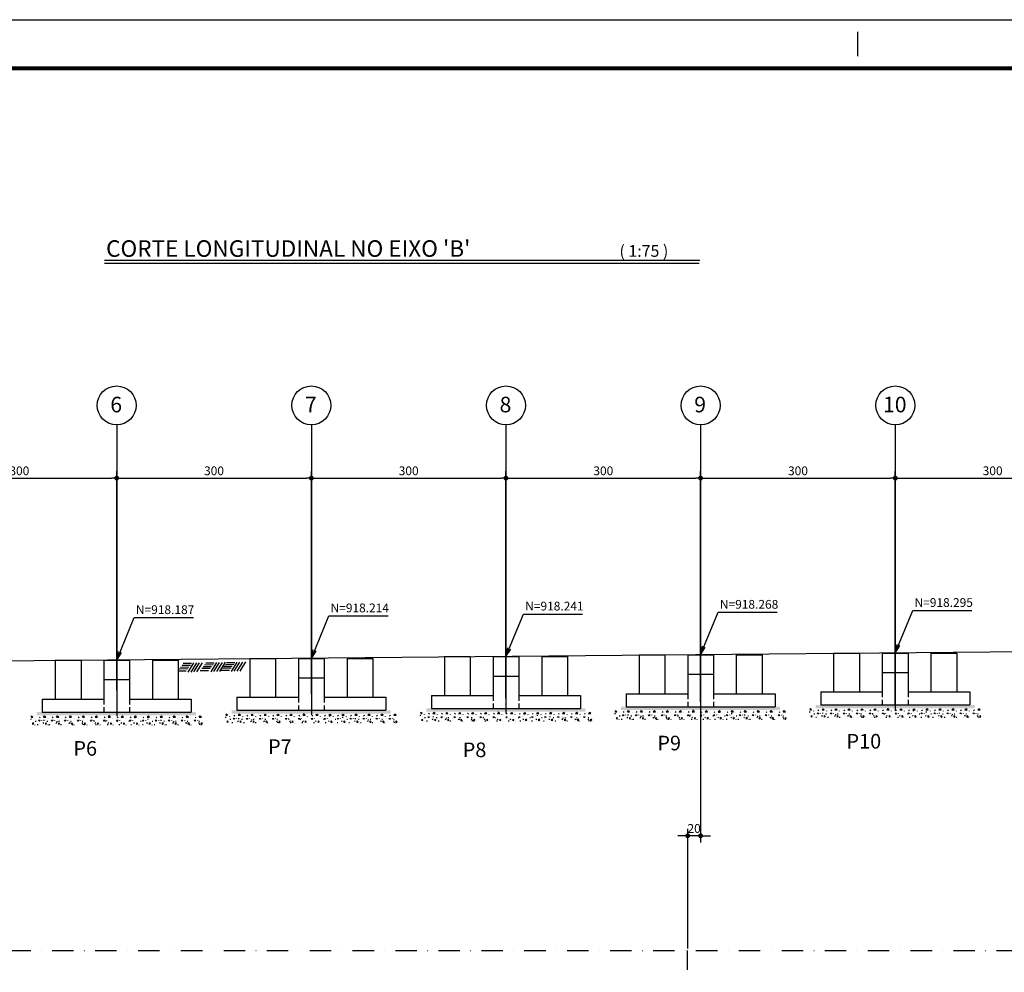
# Model space of a CAD drawing. Extents: x 1095 to 7040, y 11445 to 15650.
# Drawn here: x 3404 to 4416, y 14672 to 15650 of the extents above; entities that cross this region are included whole.
import ezdxf
from ezdxf.enums import TextEntityAlignment as Align

# ---------------------------------------------------------------- set-up
doc = ezdxf.new("R2010")
doc.units = 0
doc.header["$LTSCALE"] = 22
doc.header["$MEASUREMENT"] = 0
doc.linetypes.add('DASHDOTX2', pattern=[2, 1, -0.5, 0, -0.5])
doc.linetypes.add('DASHED2', pattern=[0.375, 0.25, -0.125])
doc.layers.get('0').update_dxf_attribs({"linetype": 'CONTINUOUS'})
doc.layers.get('DEFPOINTS').update_dxf_attribs({"linetype": 'CONTINUOUS'})
for name, color, linetype in [('01', 9, 'CONTINUOUS'), ('01EIXO', 134, 'CONTINUOUS'), ('02', 1, 'CONTINUOUS'), ('03', 7, 'CONTINUOUS'), ('04', 30, 'CONTINUOUS'), ('A-FORMATO', 7, 'CONTINUOUS'), ('COTA', 243, 'CONTINUOUS'), ('EIXO', 1, 'DASHDOTX2'), ('HACHURA', 134, 'CONTINUOUS'), ('PROJECAO', 160, 'DASHED2'), ('TEXTO', 7, 'CONTINUOUS'), ('TITULO', 4, 'CONTINUOUS')]:
    doc.layers.add(name, color=color, linetype=linetype)
doc.styles.add('ROMAND', font='romand')
doc.styles.add('ROMANS', font='romans')
doc.dimstyles.new('COTA75', dxfattribs={"dimtxt": 9, "dimasz": 5, "dimexe": 7, "dimexo": 2, "dimgap": 3, "dimtad": 1, "dimdec": 1, "dimlfac": 1.5, "dimzin": 12, "dimtxsty": 'ROMANS', "dimblk1": 'DOT', "dimblk2": 'DOT', "dimsah": 1, "dimcen": 0, "dimdle": 7, "dimclrd": 243, "dimclre": 243, "dimclrt": 2, "dimazin": 3, "dimtfac": 1, "dimtdec": 4, "dimtix": 1, "dimtmove": 0, "dimatfit": 3, "dimtolj": 1, "dimtzin": 12})

# ---------------------------------------------------------------- blocks, each defined once
blk = doc.blocks.new('_DOT')
at = {"color": 243, "linetype": 'BYBLOCK'}
blk.add_line((-0.5, 0), (-1, 0), dxfattribs=at)
at = {"color": 243, "linetype": 'BYBLOCK', "const_width": 0.5}
blk.add_lwpolyline([(-0.25, 0, 1), (0.25, 0, 1)], format="xyb", close=True, dxfattribs=at)
blk = doc.blocks.new('*D78')
at = {"layer": 'COTA', "color": 243, "linetype": 'BYBLOCK'}
for p, q in [((4304, 14945.4, -18360), (4304, 15186.4, -18360)), ((4504, 14941.4, -18360), (4504, 15186.4, -18360)), ((4309, 15179.4, -18360), (4499, 15179.4, -18360))]:
    blk.add_line(p, q, dxfattribs=at)
at = {"layer": 'DEFPOINTS', "color": 243, "linetype": 'BYBLOCK'}
for p in [(4304, 14943.4, -18360), (4504, 14939.4, -9180)]:
    blk.add_point(p, dxfattribs=at)
at = {"layer": 'COTA', "color": 243, "linetype": 'BYBLOCK', "xscale": 5, "yscale": 5, "zscale": 5, "rotation": 180}
blk.add_blockref('_DOT', (4304, 15179.4, -18360), dxfattribs=at)
at = {"layer": 'COTA', "color": 243, "linetype": 'BYBLOCK', "xscale": 5, "yscale": 5, "zscale": 5}
blk.add_blockref('_DOT', (4504, 15179.4, -18360), dxfattribs=at)
at = {"layer": 'COTA', "color": 2, "linetype": 'BYBLOCK', "insert": (4404, 15186.9, -18360), "char_height": 9, "attachment_point": 5, "style": 'ROMANS'}
blk.add_mtext('\\A1;300', dxfattribs=at)
blk = doc.blocks.new('*D83')
at = {"layer": 'COTA', "color": 243, "linetype": 'BYBLOCK'}
for p, q in [((3304, 14965.4, -18360), (3304, 15186.4, -18360)), ((3504, 14961.4, -18360), (3504, 15186.4, -18360)), ((3309, 15179.4, -18360), (3499, 15179.4, -18360))]:
    blk.add_line(p, q, dxfattribs=at)
at = {"layer": 'DEFPOINTS', "color": 243, "linetype": 'BYBLOCK'}
for p in [(3304, 14963.4, -18360), (3504, 14959.4, -9180)]:
    blk.add_point(p, dxfattribs=at)
at = {"layer": 'COTA', "color": 243, "linetype": 'BYBLOCK', "xscale": 5, "yscale": 5, "zscale": 5, "rotation": 180}
blk.add_blockref('_DOT', (3304, 15179.4, -18360), dxfattribs=at)
at = {"layer": 'COTA', "color": 243, "linetype": 'BYBLOCK', "xscale": 5, "yscale": 5, "zscale": 5}
blk.add_blockref('_DOT', (3504, 15179.4, -18360), dxfattribs=at)
at = {"layer": 'COTA', "color": 2, "linetype": 'BYBLOCK', "insert": (3404, 15186.9, -18360), "char_height": 9, "attachment_point": 5, "style": 'ROMANS'}
blk.add_mtext('\\A1;300', dxfattribs=at)
blk = doc.blocks.new('*D84')
at = {"layer": 'COTA', "color": 243, "linetype": 'BYBLOCK'}
for p, q in [((3504, 14961.4, -18360), (3504, 15186.4, -18360)), ((3704, 14957.4, -18360), (3704, 15186.4, -18360)), ((3509, 15179.4, -18360), (3699, 15179.4, -18360))]:
    blk.add_line(p, q, dxfattribs=at)
at = {"layer": 'DEFPOINTS', "color": 243, "linetype": 'BYBLOCK'}
for p in [(3504, 14959.4, -18360), (3704, 14955.4, -9180)]:
    blk.add_point(p, dxfattribs=at)
at = {"layer": 'COTA', "color": 243, "linetype": 'BYBLOCK', "xscale": 5, "yscale": 5, "zscale": 5, "rotation": 180}
blk.add_blockref('_DOT', (3504, 15179.4, -18360), dxfattribs=at)
at = {"layer": 'COTA', "color": 243, "linetype": 'BYBLOCK', "xscale": 5, "yscale": 5, "zscale": 5}
blk.add_blockref('_DOT', (3704, 15179.4, -18360), dxfattribs=at)
at = {"layer": 'COTA', "color": 2, "linetype": 'BYBLOCK', "insert": (3604, 15186.9, -18360), "char_height": 9, "attachment_point": 5, "style": 'ROMANS'}
blk.add_mtext('\\A1;300', dxfattribs=at)
blk = doc.blocks.new('*D85')
at = {"layer": 'COTA', "color": 243, "linetype": 'BYBLOCK'}
for p, q in [((3704, 14957.4, -18360), (3704, 15186.4, -18360)), ((3904, 14953.4, -18360), (3904, 15186.4, -18360)), ((3709, 15179.4, -18360), (3899, 15179.4, -18360))]:
    blk.add_line(p, q, dxfattribs=at)
at = {"layer": 'DEFPOINTS', "color": 243, "linetype": 'BYBLOCK'}
for p in [(3704, 14955.4, -18360), (3904, 14951.4, -9180)]:
    blk.add_point(p, dxfattribs=at)
at = {"layer": 'COTA', "color": 243, "linetype": 'BYBLOCK', "xscale": 5, "yscale": 5, "zscale": 5, "rotation": 180}
blk.add_blockref('_DOT', (3704, 15179.4, -18360), dxfattribs=at)
at = {"layer": 'COTA', "color": 243, "linetype": 'BYBLOCK', "xscale": 5, "yscale": 5, "zscale": 5}
blk.add_blockref('_DOT', (3904, 15179.4, -18360), dxfattribs=at)
at = {"layer": 'COTA', "color": 2, "linetype": 'BYBLOCK', "insert": (3804, 15186.9, -18360), "char_height": 9, "attachment_point": 5, "style": 'ROMANS'}
blk.add_mtext('\\A1;300', dxfattribs=at)
blk = doc.blocks.new('*D86')
at = {"layer": 'COTA', "color": 243, "linetype": 'BYBLOCK'}
for p, q in [((3904, 14953.4, -18360), (3904, 15186.4, -18360)), ((4104, 14949.4, -18360), (4104, 15186.4, -18360)), ((3909, 15179.4, -18360), (4099, 15179.4, -18360))]:
    blk.add_line(p, q, dxfattribs=at)
at = {"layer": 'DEFPOINTS', "color": 243, "linetype": 'BYBLOCK'}
for p in [(3904, 14951.4, -18360), (4104, 14947.4, -9180)]:
    blk.add_point(p, dxfattribs=at)
at = {"layer": 'COTA', "color": 243, "linetype": 'BYBLOCK', "xscale": 5, "yscale": 5, "zscale": 5, "rotation": 180}
blk.add_blockref('_DOT', (3904, 15179.4, -18360), dxfattribs=at)
at = {"layer": 'COTA', "color": 243, "linetype": 'BYBLOCK', "xscale": 5, "yscale": 5, "zscale": 5}
blk.add_blockref('_DOT', (4104, 15179.4, -18360), dxfattribs=at)
at = {"layer": 'COTA', "color": 2, "linetype": 'BYBLOCK', "insert": (4004, 15186.9, -18360), "char_height": 9, "attachment_point": 5, "style": 'ROMANS'}
blk.add_mtext('\\A1;300', dxfattribs=at)
blk = doc.blocks.new('*D87')
at = {"layer": 'COTA', "color": 243, "linetype": 'BYBLOCK'}
for p, q in [((4104, 14949.4, -18360), (4104, 15186.4, -18360)), ((4304, 14945.4, -18360), (4304, 15186.4, -18360)), ((4109, 15179.4, -18360), (4299, 15179.4, -18360))]:
    blk.add_line(p, q, dxfattribs=at)
at = {"layer": 'DEFPOINTS', "color": 243, "linetype": 'BYBLOCK'}
for p in [(4104, 14947.4, -18360), (4304, 14943.4, -9180)]:
    blk.add_point(p, dxfattribs=at)
at = {"layer": 'COTA', "color": 243, "linetype": 'BYBLOCK', "xscale": 5, "yscale": 5, "zscale": 5, "rotation": 180}
blk.add_blockref('_DOT', (4104, 15179.4, -18360), dxfattribs=at)
at = {"layer": 'COTA', "color": 243, "linetype": 'BYBLOCK', "xscale": 5, "yscale": 5, "zscale": 5}
blk.add_blockref('_DOT', (4304, 15179.4, -18360), dxfattribs=at)
at = {"layer": 'COTA', "color": 2, "linetype": 'BYBLOCK', "insert": (4204, 15186.9, -18360), "char_height": 9, "attachment_point": 5, "style": 'ROMANS'}
blk.add_mtext('\\A1;300', dxfattribs=at)
blk = doc.blocks.new('*D97')
at = {"layer": 'COTA', "color": 243, "linetype": 'BYBLOCK'}
for p, q in [((4104, 14947.4, -18360), (4104, 14804.9, -18360)), ((4085.7, 14811.9, -18360), (4080.7, 14811.9, -18360)), ((4090.7, 14696.1, -18360), (4090.7, 14818.9, -18360)), ((4104, 14811.9, -18360), (4090.7, 14811.9, -18360)), ((4109, 14811.9, -18360), (4114, 14811.9, -18360))]:
    blk.add_line(p, q, dxfattribs=at)
at = {"layer": 'DEFPOINTS', "color": 243, "linetype": 'BYBLOCK'}
for p in [(4104, 14949.4, -18360), (4090.7, 14694.1)]:
    blk.add_point(p, dxfattribs=at)
at = {"layer": 'COTA', "color": 243, "linetype": 'BYBLOCK', "xscale": 5, "yscale": 5, "zscale": 5}
blk.add_blockref('_DOT', (4090.7, 14811.9, -18360), dxfattribs=at)
at = {"layer": 'COTA', "color": 243, "linetype": 'BYBLOCK', "xscale": 5, "yscale": 5, "zscale": 5, "rotation": 180}
blk.add_blockref('_DOT', (4104, 14811.9, -18360), dxfattribs=at)
at = {"layer": 'COTA', "color": 2, "linetype": 'BYBLOCK', "insert": (4097.3, 14819.4, -18360), "char_height": 9, "attachment_point": 5, "style": 'ROMANS'}
blk.add_mtext('\\A1;20', dxfattribs=at)

msp = doc.modelspace()

# ---------------------------------------------------------------- hatches: boundary and pattern name
at = {"layer": '01'}
h = msp.add_hatch(dxfattribs=at)
h.set_pattern_fill('CONCRE', color=256, scale=13.3334, style=0)
h.set_pattern_definition([(0, (4328.698, 11810.339), (13.3334, 13.3334), [1.666675, -11.666725]), (90, (4328.698, 11810.339), (-13.3334, 13.3334), [1.666675, -11.666725]), (135, (4330.3645, 11810.339), (-13.3334, 0), [2.357034, -16.49924]), (0, (4330.364, 11817.84), (13.3334, 13.3334), [1.666675, -11.666725]), (45, (4331.198, 11817.006), (0, 13.3334), [1.178517, -17.677758, 0]), (135, (4331.198, 11817.006), (-13.3334, 0), [1.178517, -17.677758, 0]), (0, (4335.364, 11821.173), (13.3334, 13.3334), [2.357034, -10.976366]), (45, (4335.3645, 11821.173), (0, 13.3334), [1.666675, -17.1896]), (135, (4337.722, 11821.173), (-13.3334, 0), [1.666675, -17.1896]), (90, (4337.865, 11813.673), (-13.3334, 13.3334), [1.666675, -11.666725]), (45, (4337.8645, 11813.673), (0, 13.3334), [1.178517, -17.677758, 0]), (135, (4338.698, 11814.506), (-13.3334, 0), [1.178517, -17.677758, 0]), (0, (4330.364, 11813.673), (13.3334, 13.3334), [0.83334, -11.16672]), (0, (4340.365, 11817.006), (13.3334, 13.3334), [0.83334, -11.16672]), (90, (4336.198, 11818.673), (-13.3334, 13.3334), [0.83334, -11.16672]), (135, (4337.8645, 11811.173), (-13.3334, 0), [1.178517, -17.677758, 0]), (135, (4332.031, 11820.339), (-13.3334, 0), [1.178517, -17.677758, 0]), (45, (4334.948, 11814.714), (0, 13.3334), [1.178517, -17.677758, 0]), (90, (4333.281, 11812.006), (-13.3334, 13.3334), [0.208334, -13.125066]), (90, (4333.906, 11817.631), (-13.3334, 13.3334), [0.208334, -13.125066]), (90, (4340.156, 11819.923), (-13.3334, 13.3334), [0.208334, -13.125066]), (90, (4340.365, 11812.839), (-13.3334, 13.3334), [0.208334, -13.125066])])
h.paths.add_polyline_path([(4299.931, 14942.997), (4293.839, 14932.997), (4350.222, 14932.997), (4392.617, 14932.997), (4392.617, 14942.997), (4386.322, 14942.997), (4385.655, 14942.997)])
h.paths.add_polyline_path([(4222.196, 14942.997), (4216.063, 14942.997), (4216.063, 14932.997), (4293.839, 14932.997), (4299.931, 14942.997)])
h = msp.add_hatch(dxfattribs=at)
h.set_pattern_fill('CONCRE', color=256, scale=13.3334, style=0)
h.set_pattern_definition([(0, (3528.69, 11803.006), (13.3334, 13.3334), [1.666675, -11.666725]), (90, (3528.69, 11803.006), (-13.3334, 13.3334), [1.666675, -11.666725]), (135, (3530.3565, 11803.006), (-13.3334, 0), [2.357034, -16.49924]), (0, (3530.356, 11810.506), (13.3334, 13.3334), [1.666675, -11.666725]), (45, (3531.19, 11809.673), (0, 13.3334), [1.178517, -17.677758, 0]), (135, (3531.19, 11809.673), (-13.3334, 0), [1.178517, -17.677758, 0]), (0, (3535.356, 11813.84), (13.3334, 13.3334), [2.357034, -10.976366]), (45, (3535.3565, 11813.839), (0, 13.3334), [1.666675, -17.1896]), (135, (3537.714, 11813.839), (-13.3334, 0), [1.666675, -17.1896]), (90, (3537.857, 11806.34), (-13.3334, 13.3334), [1.666675, -11.666725]), (45, (3537.8565, 11806.339), (0, 13.3334), [1.178517, -17.677758, 0]), (135, (3538.69, 11807.173), (-13.3334, 0), [1.178517, -17.677758, 0]), (0, (3530.356, 11806.34), (13.3334, 13.3334), [0.83334, -11.16672]), (0, (3540.357, 11809.673), (13.3334, 13.3334), [0.83334, -11.16672]), (90, (3536.19, 11811.34), (-13.3334, 13.3334), [0.83334, -11.16672]), (135, (3537.8565, 11803.839), (-13.3334, 0), [1.178517, -17.677758, 0]), (135, (3532.023, 11813.006), (-13.3334, 0), [1.178517, -17.677758, 0]), (45, (3534.94, 11807.381), (0, 13.3334), [1.178517, -17.677758, 0]), (90, (3533.273, 11804.673), (-13.3334, 13.3334), [0.208334, -13.125066]), (90, (3533.898, 11810.298), (-13.3334, 13.3334), [0.208334, -13.125066]), (90, (3540.148, 11812.59), (-13.3334, 13.3334), [0.208334, -13.125066]), (90, (3540.357, 11805.506), (-13.3334, 13.3334), [0.208334, -13.125066])])
h.paths.add_polyline_path([(3499.923, 14935.664), (3493.831, 14925.664), (3550.214, 14925.664), (3592.609, 14925.664), (3592.609, 14935.664), (3586.314, 14935.664), (3585.647, 14935.664)])
h.paths.add_polyline_path([(3422.188, 14935.664), (3416.055, 14935.664), (3416.055, 14925.664), (3493.831, 14925.664), (3499.923, 14935.664)])
h = msp.add_hatch(dxfattribs=at)
h.set_pattern_fill('CONCRE', color=256, scale=13.3334, style=0)
h.set_pattern_definition([(0, (3728.692, 11804.84), (13.3334, 13.3334), [1.666675, -11.666725]), (90, (3728.692, 11804.84), (-13.3334, 13.3334), [1.666675, -11.666725]), (135, (3730.3585, 11804.839), (-13.3334, 0), [2.357034, -16.49924]), (0, (3730.358, 11812.34), (13.3334, 13.3334), [1.666675, -11.666725]), (45, (3731.192, 11811.506), (0, 13.3334), [1.178517, -17.677758, 0]), (135, (3731.192, 11811.506), (-13.3334, 0), [1.178517, -17.677758, 0]), (0, (3735.358, 11815.673), (13.3334, 13.3334), [2.357034, -10.976366]), (45, (3735.3585, 11815.673), (0, 13.3334), [1.666675, -17.1896]), (135, (3737.716, 11815.673), (-13.3334, 0), [1.666675, -17.1896]), (90, (3737.859, 11808.173), (-13.3334, 13.3334), [1.666675, -11.666725]), (45, (3737.8585, 11808.173), (0, 13.3334), [1.178517, -17.677758, 0]), (135, (3738.692, 11809.006), (-13.3334, 0), [1.178517, -17.677758, 0]), (0, (3730.358, 11808.173), (13.3334, 13.3334), [0.83334, -11.16672]), (0, (3740.359, 11811.506), (13.3334, 13.3334), [0.83334, -11.16672]), (90, (3736.192, 11813.173), (-13.3334, 13.3334), [0.83334, -11.16672]), (135, (3737.8585, 11805.673), (-13.3334, 0), [1.178517, -17.677758, 0]), (135, (3732.025, 11814.839), (-13.3334, 0), [1.178517, -17.677758, 0]), (45, (3734.942, 11809.214), (0, 13.3334), [1.178517, -17.677758, 0]), (90, (3733.275, 11806.506), (-13.3334, 13.3334), [0.208334, -13.125066]), (90, (3733.9, 11812.131), (-13.3334, 13.3334), [0.208334, -13.125066]), (90, (3740.15, 11814.423), (-13.3334, 13.3334), [0.208334, -13.125066]), (90, (3740.359, 11807.34), (-13.3334, 13.3334), [0.208334, -13.125066])])
h.paths.add_polyline_path([(3699.925, 14937.497), (3693.833, 14927.497), (3750.216, 14927.497), (3792.611, 14927.497), (3792.611, 14937.497), (3786.316, 14937.497), (3785.649, 14937.497)])
h.paths.add_polyline_path([(3622.19, 14937.497), (3616.057, 14937.497), (3616.057, 14927.497), (3693.833, 14927.497), (3699.925, 14937.497)])
h = msp.add_hatch(dxfattribs=at)
h.set_pattern_fill('CONCRE', color=256, scale=13.3334, style=0)
h.set_pattern_definition([(0, (3928.694, 11806.673), (13.3334, 13.3334), [1.666675, -11.666725]), (90, (3928.694, 11806.673), (-13.3334, 13.3334), [1.666675, -11.666725]), (135, (3930.3605, 11806.673), (-13.3334, 0), [2.357034, -16.49924]), (0, (3930.36, 11814.173), (13.3334, 13.3334), [1.666675, -11.666725]), (45, (3931.194, 11813.339), (0, 13.3334), [1.178517, -17.677758, 0]), (135, (3931.194, 11813.339), (-13.3334, 0), [1.178517, -17.677758, 0]), (0, (3935.36, 11817.506), (13.3334, 13.3334), [2.357034, -10.976366]), (45, (3935.3605, 11817.506), (0, 13.3334), [1.666675, -17.1896]), (135, (3937.718, 11817.506), (-13.3334, 0), [1.666675, -17.1896]), (90, (3937.86, 11810.006), (-13.3334, 13.3334), [1.666675, -11.666725]), (45, (3937.8605, 11810.006), (0, 13.3334), [1.178517, -17.677758, 0]), (135, (3938.694, 11810.839), (-13.3334, 0), [1.178517, -17.677758, 0]), (0, (3930.36, 11810.006), (13.3334, 13.3334), [0.83334, -11.16672]), (0, (3940.36, 11813.34), (13.3334, 13.3334), [0.83334, -11.16672]), (90, (3936.194, 11815.006), (-13.3334, 13.3334), [0.83334, -11.16672]), (135, (3937.8605, 11807.506), (-13.3334, 0), [1.178517, -17.677758, 0]), (135, (3932.027, 11816.673), (-13.3334, 0), [1.178517, -17.677758, 0]), (45, (3934.944, 11811.048), (0, 13.3334), [1.178517, -17.677758, 0]), (90, (3933.277, 11808.34), (-13.3334, 13.3334), [0.208334, -13.125066]), (90, (3933.902, 11813.964), (-13.3334, 13.3334), [0.208334, -13.125066]), (90, (3940.152, 11816.256), (-13.3334, 13.3334), [0.208334, -13.125066]), (90, (3940.36, 11809.173), (-13.3334, 13.3334), [0.208334, -13.125066])])
h.paths.add_polyline_path([(3899.927, 14939.33), (3893.835, 14929.33), (3950.218, 14929.33), (3992.613, 14929.33), (3992.613, 14939.33), (3986.318, 14939.33), (3985.651, 14939.33)])
h.paths.add_polyline_path([(3822.192, 14939.33), (3816.059, 14939.33), (3816.059, 14929.33), (3893.835, 14929.33), (3899.927, 14939.33)])
h = msp.add_hatch(dxfattribs=at)
h.set_pattern_fill('CONCRE', color=256, scale=13.3334, style=0)
h.set_pattern_definition([(0, (4128.696, 11808.506), (13.3334, 13.3334), [1.666675, -11.666725]), (90, (4128.696, 11808.506), (-13.3334, 13.3334), [1.666675, -11.666725]), (135, (4130.3625, 11808.506), (-13.3334, 0), [2.357034, -16.49924]), (0, (4130.362, 11816.006), (13.3334, 13.3334), [1.666675, -11.666725]), (45, (4131.196, 11815.173), (0, 13.3334), [1.178517, -17.677758, 0]), (135, (4131.196, 11815.173), (-13.3334, 0), [1.178517, -17.677758, 0]), (0, (4135.362, 11819.34), (13.3334, 13.3334), [2.357034, -10.976366]), (45, (4135.3625, 11819.339), (0, 13.3334), [1.666675, -17.1896]), (135, (4137.72, 11819.339), (-13.3334, 0), [1.666675, -17.1896]), (90, (4137.863, 11811.84), (-13.3334, 13.3334), [1.666675, -11.666725]), (45, (4137.8625, 11811.839), (0, 13.3334), [1.178517, -17.677758, 0]), (135, (4138.696, 11812.673), (-13.3334, 0), [1.178517, -17.677758, 0]), (0, (4130.362, 11811.84), (13.3334, 13.3334), [0.83334, -11.16672]), (0, (4140.363, 11815.173), (13.3334, 13.3334), [0.83334, -11.16672]), (90, (4136.196, 11816.84), (-13.3334, 13.3334), [0.83334, -11.16672]), (135, (4137.8625, 11809.339), (-13.3334, 0), [1.178517, -17.677758, 0]), (135, (4132.029, 11818.506), (-13.3334, 0), [1.178517, -17.677758, 0]), (45, (4134.946, 11812.881), (0, 13.3334), [1.178517, -17.677758, 0]), (90, (4133.279, 11810.173), (-13.3334, 13.3334), [0.208334, -13.125066]), (90, (4133.904, 11815.798), (-13.3334, 13.3334), [0.208334, -13.125066]), (90, (4140.154, 11818.09), (-13.3334, 13.3334), [0.208334, -13.125066]), (90, (4140.363, 11811.006), (-13.3334, 13.3334), [0.208334, -13.125066])])
h.paths.add_polyline_path([(4099.929, 14941.164), (4093.837, 14931.164), (4150.22, 14931.164), (4192.615, 14931.164), (4192.615, 14941.164), (4186.32, 14941.164), (4185.653, 14941.164)])
h.paths.add_polyline_path([(4022.194, 14941.164), (4016.061, 14941.164), (4016.061, 14931.164), (4093.837, 14931.164), (4099.929, 14941.164)])
at = {"layer": '02'}
h = msp.add_hatch(dxfattribs=at)
h.set_pattern_fill('STIPPLE', color=256, scale=6.6667, style=0)
h.set_pattern_definition([(0, (3928.9605, 11806.806), (0, 6.6667), [0, -6.6667]), (0, (3931.094, 11806.9394), (0, 6.6667), [0, -6.6667]), (0, (3929.894, 11808.406), (0, 6.6667), [0, -6.6667]), (0, (3931.3605, 11809.473), (0, 6.6667), [0, -6.6667]), (0, (3929.627, 11809.873), (0, 6.6667), [0, -6.6667]), (0, (3930.1605, 11811.473), (0, 6.6667), [0, -6.6667]), (0, (3929.227, 11812.673), (0, 6.6667), [0, -6.6667]), (0, (3931.3605, 11812.5394), (0, 6.6667), [0, -6.6667]), (0, (3932.9605, 11812.806), (0, 6.6667), [0, -6.6667]), (0, (3933.7605, 11811.206), (0, 6.6667), [0, -6.6667]), (0, (3935.094, 11811.073), (0, 6.6667), [0, -6.6667]), (0, (3935.094, 11808.673), (0, 6.6667), [0, -6.6667]), (0, (3933.894, 11807.873), (0, 6.6667), [0, -6.6667]), (0, (3932.027, 11808.273), (0, 6.6667), [0, -6.6667]), (0, (3933.227, 11809.473), (0, 6.6667), [0, -6.6667]), (0, (3932.027, 11810.673), (0, 6.6667), [0, -6.6667]), (0, (3934.827, 11806.9394), (0, 6.6667), [0, -6.6667])])
h.paths.add_polyline_path([(3890.664, 14942.664), (3827.33, 14942.664), (3822.192, 14942.664), (3822.192, 14939.33), (3899.927, 14939.33), (3985.651, 14939.33), (3985.651, 14942.664), (3980.665, 14942.664), (3917.331, 14942.664)])
h = msp.add_hatch(dxfattribs=at)
h.set_pattern_fill('STIPPLE', color=256, scale=6.6667, style=0)
h.set_pattern_definition([(0, (4128.9625, 11808.639), (0, 6.6667), [0, -6.6667]), (0, (4131.096, 11808.7727), (0, 6.6667), [0, -6.6667]), (0, (4129.896, 11810.2393), (0, 6.6667), [0, -6.6667]), (0, (4131.3625, 11811.306), (0, 6.6667), [0, -6.6667]), (0, (4129.629, 11811.706), (0, 6.6667), [0, -6.6667]), (0, (4130.1625, 11813.306), (0, 6.6667), [0, -6.6667]), (0, (4129.229, 11814.506), (0, 6.6667), [0, -6.6667]), (0, (4131.3625, 11814.373), (0, 6.6667), [0, -6.6667]), (0, (4132.9625, 11814.6394), (0, 6.6667), [0, -6.6667]), (0, (4133.7625, 11813.0394), (0, 6.6667), [0, -6.6667]), (0, (4135.096, 11812.906), (0, 6.6667), [0, -6.6667]), (0, (4135.096, 11810.506), (0, 6.6667), [0, -6.6667]), (0, (4133.896, 11809.706), (0, 6.6667), [0, -6.6667]), (0, (4132.029, 11810.106), (0, 6.6667), [0, -6.6667]), (0, (4133.229, 11811.306), (0, 6.6667), [0, -6.6667]), (0, (4132.029, 11812.506), (0, 6.6667), [0, -6.6667]), (0, (4134.829, 11808.7727), (0, 6.6667), [0, -6.6667])])
h.paths.add_polyline_path([(4090.666, 14944.497), (4027.332, 14944.497), (4022.194, 14944.497), (4022.194, 14941.164), (4099.929, 14941.164), (4185.653, 14941.164), (4185.653, 14944.497), (4180.667, 14944.497), (4117.333, 14944.497)])
h = msp.add_hatch(dxfattribs=at)
h.set_pattern_fill('STIPPLE', color=256, scale=6.6667, style=0)
h.set_pattern_definition([(0, (4328.9645, 11810.4726), (0, 6.6667), [0, -6.6667]), (0, (4331.098, 11810.606), (0, 6.6667), [0, -6.6667]), (0, (4329.898, 11812.0726), (0, 6.6667), [0, -6.6667]), (0, (4331.3645, 11813.139), (0, 6.6667), [0, -6.6667]), (0, (4329.631, 11813.539), (0, 6.6667), [0, -6.6667]), (0, (4330.1645, 11815.139), (0, 6.6667), [0, -6.6667]), (0, (4329.231, 11816.3393), (0, 6.6667), [0, -6.6667]), (0, (4331.3645, 11816.206), (0, 6.6667), [0, -6.6667]), (0, (4332.9645, 11816.473), (0, 6.6667), [0, -6.6667]), (0, (4333.7645, 11814.8727), (0, 6.6667), [0, -6.6667]), (0, (4335.098, 11814.739), (0, 6.6667), [0, -6.6667]), (0, (4335.098, 11812.339), (0, 6.6667), [0, -6.6667]), (0, (4333.898, 11811.539), (0, 6.6667), [0, -6.6667]), (0, (4332.031, 11811.939), (0, 6.6667), [0, -6.6667]), (0, (4333.231, 11813.139), (0, 6.6667), [0, -6.6667]), (0, (4332.031, 11814.339), (0, 6.6667), [0, -6.6667]), (0, (4334.831, 11810.606), (0, 6.6667), [0, -6.6667])])
h.paths.add_polyline_path([(4290.668, 14946.33), (4227.334, 14946.33), (4222.196, 14946.33), (4222.196, 14942.997), (4299.931, 14942.997), (4385.655, 14942.997), (4385.655, 14946.33), (4380.669, 14946.33), (4317.335, 14946.33)])
h = msp.add_hatch(dxfattribs=at)
h.set_pattern_fill('STIPPLE', color=256, scale=6.6667, style=0)
h.set_pattern_definition([(0, (3528.9565, 11803.1394), (0, 6.6667), [0, -6.6667]), (0, (3531.09, 11803.273), (0, 6.6667), [0, -6.6667]), (0, (3529.89, 11804.7394), (0, 6.6667), [0, -6.6667]), (0, (3531.3565, 11805.806), (0, 6.6667), [0, -6.6667]), (0, (3529.623, 11806.206), (0, 6.6667), [0, -6.6667]), (0, (3530.1565, 11807.806), (0, 6.6667), [0, -6.6667]), (0, (3529.223, 11809.006), (0, 6.6667), [0, -6.6667]), (0, (3531.3565, 11808.873), (0, 6.6667), [0, -6.6667]), (0, (3532.9565, 11809.1394), (0, 6.6667), [0, -6.6667]), (0, (3533.7565, 11807.5394), (0, 6.6667), [0, -6.6667]), (0, (3535.09, 11807.406), (0, 6.6667), [0, -6.6667]), (0, (3535.09, 11805.006), (0, 6.6667), [0, -6.6667]), (0, (3533.89, 11804.206), (0, 6.6667), [0, -6.6667]), (0, (3532.023, 11804.606), (0, 6.6667), [0, -6.6667]), (0, (3533.223, 11805.806), (0, 6.6667), [0, -6.6667]), (0, (3532.023, 11807.006), (0, 6.6667), [0, -6.6667]), (0, (3534.823, 11803.273), (0, 6.6667), [0, -6.6667])])
h.paths.add_polyline_path([(3490.66, 14938.997), (3427.326, 14938.997), (3422.188, 14938.997), (3422.188, 14935.664), (3499.923, 14935.664), (3585.647, 14935.664), (3585.647, 14938.997), (3580.661, 14938.997), (3517.327, 14938.997)])
h = msp.add_hatch(dxfattribs=at)
h.set_pattern_fill('STIPPLE', color=256, scale=6.6667, style=0)
h.set_pattern_definition([(0, (3728.9585, 11804.973), (0, 6.6667), [0, -6.6667]), (0, (3731.092, 11805.106), (0, 6.6667), [0, -6.6667]), (0, (3729.892, 11806.573), (0, 6.6667), [0, -6.6667]), (0, (3731.3585, 11807.6394), (0, 6.6667), [0, -6.6667]), (0, (3729.625, 11808.0394), (0, 6.6667), [0, -6.6667]), (0, (3730.1585, 11809.6394), (0, 6.6667), [0, -6.6667]), (0, (3729.225, 11810.8394), (0, 6.6667), [0, -6.6667]), (0, (3731.3585, 11810.706), (0, 6.6667), [0, -6.6667]), (0, (3732.9585, 11810.973), (0, 6.6667), [0, -6.6667]), (0, (3733.7585, 11809.373), (0, 6.6667), [0, -6.6667]), (0, (3735.092, 11809.2394), (0, 6.6667), [0, -6.6667]), (0, (3735.092, 11806.8394), (0, 6.6667), [0, -6.6667]), (0, (3733.892, 11806.0394), (0, 6.6667), [0, -6.6667]), (0, (3732.025, 11806.4394), (0, 6.6667), [0, -6.6667]), (0, (3733.225, 11807.6394), (0, 6.6667), [0, -6.6667]), (0, (3732.025, 11808.8394), (0, 6.6667), [0, -6.6667]), (0, (3734.825, 11805.106), (0, 6.6667), [0, -6.6667])])
h.paths.add_polyline_path([(3690.662, 14940.83), (3627.328, 14940.83), (3622.19, 14940.83), (3622.19, 14937.497), (3699.925, 14937.497), (3785.649, 14937.497), (3785.649, 14940.83), (3780.663, 14940.83), (3717.329, 14940.83)])

# ---------------------------------------------------------------- linework, layer by layer
at = {"layer": '01EIXO'}
for p, q in [((3503.993, 15234.084), (3503.993, 14934.699)), ((3703.995, 15234.084), (3703.995, 14936.119)), ((3903.997, 15234.084), (3903.997, 14937.539)), ((4103.999, 15234.084), (4103.999, 14938.959)), ((4304.001, 15234.084), (4304.001, 14940.379)), ((3503.993, 14992.331), (3521.842, 15036.013)), ((3521.842, 15036.013), (3582.772, 15036.013)), ((3703.995, 14994.164), (3721.844, 15037.846)), ((3721.844, 15037.846), (3782.774, 15037.846)), ((3903.997, 14995.997), (3921.846, 15039.68)), ((3921.846, 15039.68), (3982.776, 15039.68)), ((4103.999, 14997.831), (4121.848, 15041.513)), ((4121.848, 15041.513), (4182.778, 15041.513)), ((4304.001, 14999.664), (4321.85, 15043.346)), ((4321.85, 15043.346), (4382.78, 15043.346)), ((3568.352, 14983.562, -4590), (3577.009, 14983.702, -4590)), ((3569.592, 14985.271, -4590), (3578.248, 14985.412, -4590)), ((3571.25, 14987.199, -4590), (3579.906, 14987.34, -4590)), ((3572.307, 14989.082, -4590), (3580.964, 14989.222, -4590)), ((3582.926, 14989.605, -4590), (3577.067, 14980.113, -4590)), ((3585.882, 14989.653, -4590), (3580.023, 14980.161, -4590)), ((3588.838, 14989.701, -4590), (3582.979, 14980.209, -4590)), ((3591.794, 14989.749, -4590), (3585.935, 14980.257, -4590)), ((3591.492, 14983.938, -4590), (3600.148, 14984.079, -4590)), ((3592.731, 14985.647, -4590), (3601.387, 14985.788, -4590)), ((3594.389, 14987.575, -4590), (3603.045, 14987.716, -4590)), ((3595.447, 14989.458, -4590), (3604.103, 14989.599, -4590)), ((3606.488, 14989.988, -4590), (3600.629, 14980.496, -4590)), ((3609.444, 14990.036, -4590), (3603.584, 14980.544, -4590)), ((3612.4, 14990.084, -4590), (3606.54, 14980.592, -4590)), ((3615.355, 14990.132, -4590), (3609.496, 14980.64, -4590)), ((3612.816, 14984.285, -4590), (3621.472, 14984.425, -4590)), ((3614.055, 14985.994, -4590), (3622.712, 14986.135, -4590)), ((3615.713, 14987.922, -4590), (3624.37, 14988.063, -4590)), ((3616.771, 14989.805, -4590), (3625.427, 14989.945, -4590)), ((3627.39, 14990.328, -4590), (3621.531, 14980.836, -4590)), ((3630.346, 14990.376, -4590), (3624.486, 14980.884, -4590)), ((3633.302, 14990.424, -4590), (3627.442, 14980.932, -4590)), ((3636.257, 14990.472, -4590), (3630.398, 14980.98, -4590)), ((3566.701, 14981.212, -4590), (3575.357, 14981.352, -4590)), ((3589.84, 14981.588, -4590), (3598.497, 14981.729, -4590)), ((3611.165, 14981.935, -4590), (3619.821, 14982.075, -4590))]:
    msp.add_line(p, q, dxfattribs=at)
for centre in [(3503.988, 15254.084), (3703.989, 15254.084), (3903.99, 15254.084), (4103.991, 15254.084), (4303.992, 15254.084)]:
    msp.add_circle(centre, 20, dxfattribs=at)
at = {"layer": '02'}
for p, q in [((3903.997, 14995.997), (3905.971, 15004.871)), ((3903.997, 14995.997), (3908.802, 15003.714)), ((4103.999, 14997.831), (4105.973, 15006.704)), ((4103.999, 14997.831), (4108.804, 15005.547)), ((4304.001, 14999.664), (4305.975, 15008.537)), ((4304.001, 14999.664), (4308.806, 15007.38)), ((3503.993, 14992.331), (3505.967, 15001.204)), ((3503.993, 14992.331), (3508.798, 15000.047)), ((3703.995, 14994.164), (3705.969, 15003.037)), ((3703.995, 14994.164), (3708.8, 15001.88))]:
    msp.add_line(p, q, dxfattribs=at)
at = {"layer": '03'}
for p, q in [((3640.661, 14994.164), (3640.661, 14954.164)), ((3640.661, 14994.164), (3667.328, 14994.164)), ((3667.328, 14994.164), (3667.328, 14954.164)), ((3690.662, 14994.164), (3690.662, 14954.164)), ((3690.662, 14994.164), (3717.329, 14994.164)), ((3717.329, 14994.164), (3717.329, 14954.164)), ((3740.662, 14994.164), (3740.662, 14954.164)), ((3740.662, 14994.164), (3767.329, 14994.164)), ((3767.329, 14994.164), (3767.329, 14954.164)), ((3840.663, 14995.997), (3840.663, 14955.997)), ((3840.663, 14995.997), (3867.33, 14995.997)), ((3867.33, 14995.997), (3867.33, 14955.997)), ((3890.664, 14995.997), (3890.664, 14955.997)), ((3890.664, 14995.997), (3917.331, 14995.997)), ((3917.331, 14995.997), (3917.331, 14955.997)), ((3940.664, 14995.997), (3940.664, 14955.997)), ((3940.664, 14995.997), (3967.331, 14995.997)), ((3967.331, 14995.997), (3967.331, 14955.997)), ((4040.665, 14997.831), (4040.665, 14957.83)), ((4040.665, 14997.831), (4067.332, 14997.831)), ((4067.332, 14997.831), (4067.332, 14957.83)), ((4090.666, 14997.831), (4090.666, 14957.83)), ((4090.666, 14997.831), (4117.333, 14997.831)), ((4117.333, 14997.831), (4117.333, 14957.83)), ((4140.666, 14997.831), (4140.666, 14957.83)), ((4140.666, 14997.831), (4167.333, 14997.831)), ((4167.333, 14997.831), (4167.333, 14957.83)), ((4240.667, 14999.664), (4240.667, 14959.664)), ((4240.667, 14999.664), (4267.334, 14999.664)), ((4267.334, 14999.664), (4267.334, 14959.664)), ((4290.668, 14999.664), (4290.668, 14959.664)), ((4290.668, 14999.664), (4317.335, 14999.664)), ((4317.335, 14999.664), (4317.335, 14959.664)), ((4340.668, 14999.664), (4340.668, 14959.664)), ((4340.668, 14999.664), (4367.335, 14999.664)), ((4367.335, 14999.664), (4367.335, 14959.664)), ((3440.659, 14992.331), (3440.659, 14952.331)), ((3440.659, 14992.331), (3467.326, 14992.331)), ((3467.326, 14992.331), (3467.326, 14952.331)), ((3490.66, 14992.331), (3490.66, 14952.331)), ((3490.66, 14992.331), (3517.327, 14992.331)), ((3517.327, 14992.331), (3517.327, 14952.331)), ((3540.66, 14992.331), (3540.66, 14952.331)), ((3540.66, 14992.331), (3567.327, 14992.331)), ((3567.327, 14992.331), (3567.327, 14952.331)), ((3690.662, 14974.164), (3717.329, 14974.164)), ((3890.664, 14975.997), (3917.331, 14975.997)), ((4090.666, 14977.831), (4117.333, 14977.831)), ((4290.668, 14979.664), (4317.335, 14979.664)), ((3490.66, 14972.331), (3517.327, 14972.331)), ((3627.328, 14954.164), (3627.328, 14940.83)), ((3627.328, 14954.164), (3690.662, 14954.164)), ((3717.329, 14954.164), (3780.663, 14954.164)), ((3780.663, 14954.164), (3780.663, 14940.83)), ((3827.33, 14955.997), (3827.33, 14942.664)), ((3827.33, 14955.997), (3890.664, 14955.997)), ((3917.331, 14955.997), (3980.665, 14955.997)), ((3980.665, 14955.997), (3980.665, 14942.664)), ((4027.332, 14957.83), (4027.332, 14944.497)), ((4027.332, 14957.83), (4090.666, 14957.83)), ((4117.333, 14957.83), (4180.667, 14957.83)), ((4180.667, 14957.83), (4180.667, 14944.497)), ((4227.334, 14959.664), (4227.334, 14946.33)), ((4227.334, 14959.664), (4290.668, 14959.664)), ((4317.335, 14959.664), (4380.669, 14959.664)), ((4380.669, 14959.664), (4380.669, 14946.33)), ((3427.326, 14952.331), (3427.326, 14938.997)), ((3427.326, 14952.331), (3490.66, 14952.331)), ((3517.327, 14952.331), (3580.661, 14952.331)), ((3580.661, 14952.331), (3580.661, 14938.997)), ((3827.33, 14942.664), (3980.665, 14942.664)), ((4027.332, 14944.497), (4180.667, 14944.497)), ((4227.334, 14946.33), (4380.669, 14946.33)), ((3427.326, 14938.997), (3580.661, 14938.997)), ((3627.328, 14940.83), (3780.663, 14940.83)), ((4090.66, 14674.106), (4090.66, 14694.106))]:
    msp.add_line(p, q, dxfattribs=at)
at = {"layer": '04'}
msp.add_line((5636.823, 15011.881), (1775.765, 14976.489), dxfattribs=at)
at = {"layer": 'A-FORMATO', "color": 2, "ltscale": 10}
msp.add_line((4265.383, 15612.897, -9180), (4265.383, 15637.897, -9180), dxfattribs=at)
at = {"layer": 'A-FORMATO', "color": 2, "ltscale": 10, "elevation": -9180}
msp.add_lwpolyline([(7040.383, 11445.397), (1095.383, 11445.397), (1095.383, 15650.397), (7040.383, 15650.397)], close=True, dxfattribs=at)
at = {"layer": 'A-FORMATO', "color": 2, "ltscale": 10, "const_width": 4, "elevation": -9180}
msp.add_lwpolyline([(6990.383, 11495.397), (1220.383, 11495.397), (1220.383, 15600.397), (6990.383, 15600.397)], close=True, dxfattribs=at)
at = {"layer": 'DEFPOINTS', "color": 243}
for p in [(3985.651, 14942.664), (4185.653, 14944.497), (4385.655, 14946.33), (4385.655, 14942.997), (3585.647, 14938.997), (3585.647, 14935.664), (3785.649, 14940.83), (3785.649, 14937.497), (3985.651, 14939.33), (4185.653, 14941.164)]:
    msp.add_point(p, dxfattribs=at)
at = {"layer": 'EIXO'}
msp.add_line((1365.014, 14694.106), (5931.955, 14694.106), dxfattribs=at)
at = {"layer": 'HACHURA'}
for p, q in [((4103.254, 15402.887, -9180), (3491.569, 15402.887, -9180)), ((4102.494, 15399.887, -9180), (3491.569, 15399.887, -9180))]:
    msp.add_line(p, q, dxfattribs=at)
at = {"layer": 'PROJECAO'}
for p, q in [((3690.662, 14954.164), (3690.662, 14940.83)), ((3717.329, 14954.164), (3717.329, 14940.83)), ((3890.664, 14955.997), (3890.664, 14942.664)), ((3917.331, 14955.997), (3917.331, 14942.664)), ((4090.666, 14957.83), (4090.666, 14944.497)), ((4117.333, 14957.83), (4117.333, 14944.497)), ((4290.668, 14959.664), (4290.668, 14946.33)), ((4317.335, 14959.664), (4317.335, 14946.33)), ((3490.66, 14952.331), (3490.66, 14938.997)), ((3517.327, 14952.331), (3517.327, 14938.997))]:
    msp.add_line(p, q, dxfattribs=at)

# ---------------------------------------------------------------- texts
at = {"layer": 'TEXTO', "style": 'ROMANS'}
for s, height, p in [('( 1:75 )', 12, (4020.57, 15406.754, -9180)), ('N=918.268', 9, (4123.758, 15045.195, -9180)), ('N=918.295', 9, (4323.76, 15047.028, -9180)), ('N=918.187', 9, (3523.752, 15039.695, -9180)), ('N=918.214', 9, (3723.754, 15041.529, -9180)), ('N=918.241', 9, (3923.756, 15043.362, -9180))]:
    msp.add_text(s, height=height, dxfattribs=at).set_placement(p)
at = {"layer": 'TITULO', "style": 'ROMAND'}
msp.add_text("CORTE LONGITUDINAL NO EIXO 'B'", height=17, dxfattribs=at).set_placement((3493.096, 15406.754, -9180))
at = {"layer": 'TITULO', "style": 'ROMANS'}
for s, height, p in [('6', 16, (3503.472, 15246.969)), ('7', 16, (3703.473, 15246.969)), ('8', 16, (3903.474, 15246.969)), ('9', 16, (4103.475, 15246.969)), ('10', 16, (4303.476, 15246.969)), ('P9', 15.0001, (4071.67, 14899.672)), ('P10', 15.0001, (4271.672, 14901.505)), ('P6', 15.0001, (3471.664, 14894.172)), ('P7', 15.0001, (3671.666, 14896.005)), ('P8', 15.0001, (3871.668, 14892.713))]:
    msp.add_text(s, height=height, dxfattribs=at).set_placement(p, align=Align.CENTER)

# ---------------------------------------------------------------- dimensions: what is measured, and where the dimension line sits
at = {"layer": 'COTA'}
for base, p1, p2, picture, middle in [((3503.993, 15179.405, -18360.046), (3303.991, 14963.392, -18360.046), (3503.993, 14959.392, -9180), '*D83', (3403.992, 15186.905, -18360.046)), ((3703.995, 15179.405, -18360.046), (3503.993, 14959.392, -18360.046), (3703.995, 14955.392, -9180), '*D84', (3603.994, 15186.905, -18360.046)), ((3903.997, 15179.405, -18360.046), (3703.995, 14955.392, -18360.046), (3903.997, 14951.392, -9180), '*D85', (3803.996, 15186.905, -18360.046)), ((4103.999, 15179.405, -18360.046), (3903.997, 14951.392, -18360.046), (4103.999, 14947.392, -9180), '*D86', (4003.998, 15186.905, -18360.046)), ((4304.001, 15179.405, -18360.046), (4103.999, 14947.392, -18360.046), (4304.001, 14943.392, -9180), '*D87', (4204, 15186.905, -18360.046)), ((4504.003, 15179.405, -18360.046), (4304.001, 14943.392, -18360.046), (4504.003, 14939.392, -9180), '*D78', (4404.002, 15186.905, -18360.046)), ((4090.66, 14811.866, -18360.046), (4103.999, 14949.392, -18360.046), (4090.66, 14694.106), '*D97', (4097.33, 14819.366, -18360.046))]:
    dim = msp.add_linear_dim(base=base, p1=p1, p2=p2, dimstyle='COTA75', dxfattribs=at)
    dim.commit()
    dim.dimension.update_dxf_attribs({"geometry": picture, "text_midpoint": middle})

doc.saveas('drawing.dxf')
